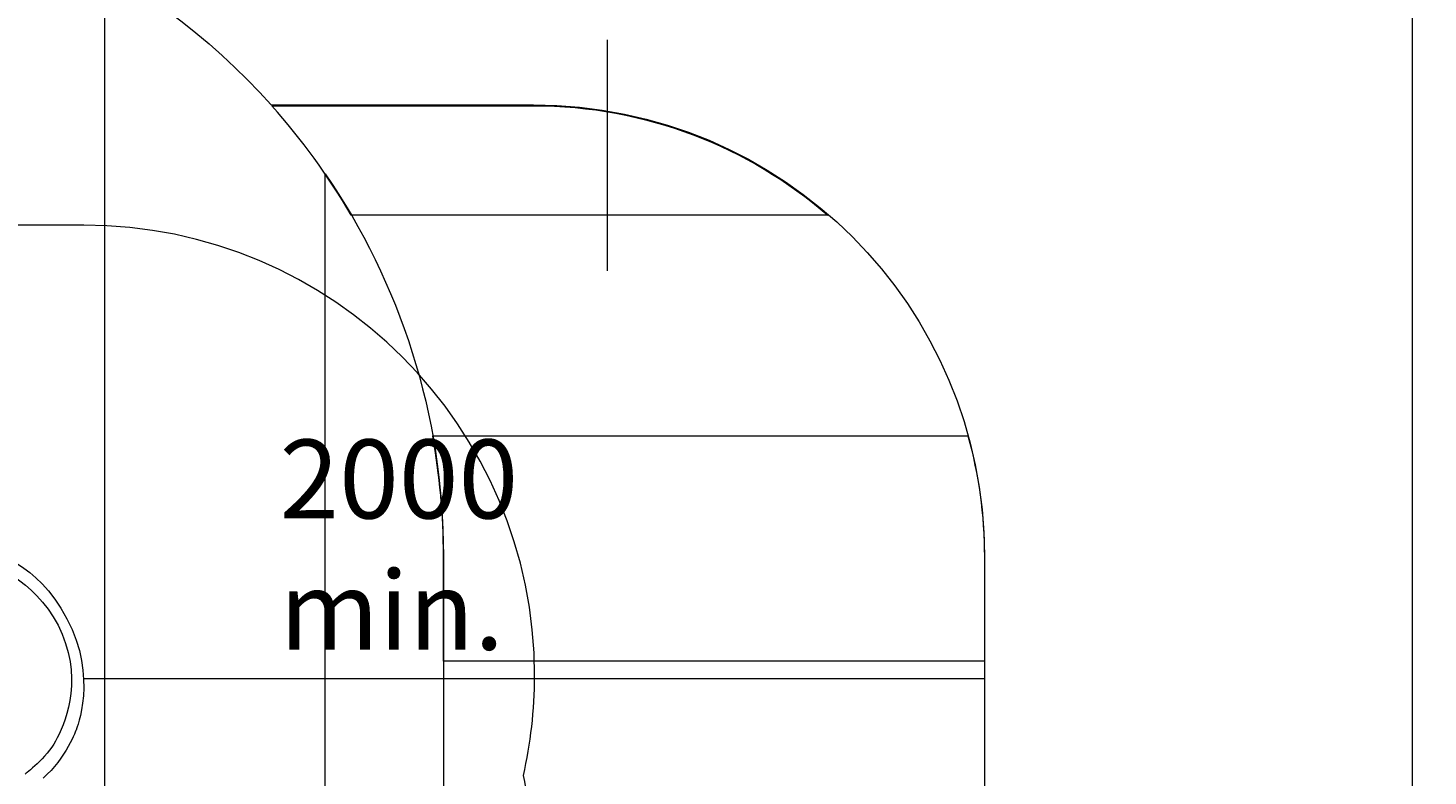
# Model space of a CAD drawing. Units: millimetres. Extents: x -3858 to 11048, y -9551 to 1151.
# Drawn here: x 7726 to 10832, y -2366 to -706 of the extents above; entities that cross this region are included whole.
import ezdxf

# ---------------------------------------------------------------- set-up
doc = ezdxf.new("R2010")
doc.units = ezdxf.units.MM
doc.header["$MEASUREMENT"] = 0
doc.layers.add('Work Layer', color=7, linetype='Continuous', lineweight=0)

msp = doc.modelspace()

# ---------------------------------------------------------------- hatches: boundary and pattern name
at = {"layer": 'Work Layer', "true_color": 0x005daa, "transparency": 33554687}
h = msp.add_hatch(color=154, dxfattribs=at)
h.dxf.hatch_style = 2
edge = h.paths.add_edge_path()
edge.add_spline(control_points=[(10831.8, 105.1), (10831.8, 105.1), (10602.5, 105.1), (10602.5, 105.1)], knot_values=[0, 0, 0, 0, 1, 1, 1, 1], degree=3, periodic=0)
edge.add_line((10602.5, 105.1), (10831.8, 105.1))
edge = h.paths.add_edge_path()
edge.add_spline(control_points=[(10831.8, -9537.1), (10831.8, -9537.1), (10602.5, -9537.1), (10602.5, -9537.1)], knot_values=[0, 0, 0, 0, 1, 1, 1, 1], degree=3, periodic=0)
edge.add_line((10602.5, -9537.1), (10831.8, -9537.1))
edge = h.paths.add_edge_path()
edge.add_spline(control_points=[(10796.5, 105.1), (10796.5, 105.1), (10796.5, -9537.1), (10796.5, -9537.1)], knot_values=[0, 0, 0, 0, 1, 1, 1, 1], degree=3, periodic=0)
edge.add_line((10796.5, -9537.1), (10796.5, 105.1))

# ---------------------------------------------------------------- linework, layer by layer
at = {"layer": 'Work Layer', "color": 154, "lineweight": 9, "true_color": 0x005daa}
for p, q in [((9011, -732.5), (9011, -1244.7)), ((7849.7, -2149.6), (9847.8, -2149.6))]:
    msp.add_line(p, q, dxfattribs=at)
msp.add_open_spline([(10796.5, 105.1), (10796.5, 105.1), (10796.5, -9537.1), (10796.5, -9537.1)], degree=3, dxfattribs=at)
at = {"layer": 'Work Layer', "color": 240, "lineweight": 9, "true_color": 0xec1c24}
msp.add_open_spline([(6662.1, -4362.3), (6662.1, -4362.3), (7148.1, -4362.3), (7148.1, -4362.3), (7592.3, -4362.3), (7991.2, -4169.1), (8265.8, -3862.3), (8265.8, -3862.3), (8847.8, -3862.3), (8847.8, -3862.3), (9400.1, -3862.3), (9847.8, -3414.6), (9847.8, -2862.3), (9847.8, -2862.3), (9847.8, -1876.9), (9847.8, -1876.9), (9847.8, -1324.6), (9400.1, -876.9), (8847.8, -876.9), (8847.8, -876.9), (8265.8, -876.9), (8265.8, -876.9), (7991.2, -570.1), (7592.3, -376.9), (7148.1, -376.9), (7148.1, -376.9), (6474.9, -376.9), (6474.9, -376.9), (6474.9, -376.9), (5142.9, -376.9), (5142.9, -376.9), (4869.6, -88.8), (4483.4, 91.2), (4054.9, 91.2), (4054.9, 91.2), (3158.7, 91.2), (3158.7, 91.2), (2402, 91.2), (1776.6, -469.2), (1673.8, -1197.5), (1673.8, -1197.5), (913.4, -1257.4), (913.4, -1257.4), (787.8, -780.7), (433.7, -395.4), (-24.9, -224.8), (-255.2, -83.5), (-525.9, -2), (-815.4, -2), (-815.4, -2), (-821.2, -2), (-821.2, -2), (-1326.7, -2), (-1775, -250.8), (-2050.8, -632.1), (-2294.6, -833.2), (-2475.4, -1110.1), (-2555.2, -1433.7), (-2578.7, -1528.7), (-2592.3, -1625.7), (-2596.8, -1723.3), (-2614.7, -1816.3), (-2624.4, -1912.1), (-2624.4, -2010.3), (-2624.4, -2021.7), (-2623.8, -2033.1), (-2623.5, -2044.5), (-2749, -2263.8), (-2821.2, -2517.6), (-2821.2, -2788.4), (-2821.2, -2788.4), (-2821.2, -2888.2), (-2821.2, -2888.2), (-3141.4, -3238.6), (-3336.7, -3703.2), (-3336.7, -4212.4), (-3336.7, -4832.2), (-3047, -5385.9), (-2595.1, -5747.9), (-2595.1, -5747.9), (-2595.1, -6126.6), (-2595.1, -6126.6), (-2595.1, -6570.8), (-2401.9, -6969.7), (-2095.1, -7244.3), (-2095.1, -7244.3), (-2095.1, -7818.1), (-2095.1, -7818.1), (-2095.1, -8370.4), (-1647.4, -8818.2), (-1095.1, -8818.2), (-1095.1, -8818.2), (-542.4, -8818.2), (-542.4, -8818.2), (9.9, -8818.2), (457.6, -8370.4), (457.6, -7818.1), (457.6, -7818.1), (460.5, -7244.3), (460.5, -7244.3), (767.3, -6969.7), (976, -6570.8), (976, -6126.6), (976, -6126.6), (976, -5711.3), (976, -5711.3), (1071.8, -5684.6), (1188.8, -5648.7), (1275.9, -5604.6), (1273.2, -5645), (1271.2, -5685.7), (1271.2, -5726.8), (1271.2, -5726.8), (1271.2, -7781), (1271.2, -7781), (1271.2, -8758.6), (2063.7, -9551), (3041.2, -9551), (3041.2, -9551), (5095.5, -9551), (5095.5, -9551), (5334.4, -9551), (5562.2, -9503.4), (5770.1, -9417.6), (5770.1, -9417.6), (8106.9, -9417.6), (8106.9, -9417.6), (9045.8, -9417.6), (9806.9, -8656.5), (9806.9, -7717.6), (9806.9, -7717.6), (9806.9, -6715.9), (9806.9, -6715.9), (9806.9, -5777), (9045.8, -5015.8), (8106.9, -5015.8), (8106.9, -5015.8), (6716.4, -5015.8), (6716.4, -5015.8), (6650.5, -4865.8), (6564.7, -4726.4), (6461.8, -4601.6), (6536.4, -4529), (6603.8, -4449), (6662.1, -4362.3)], degree=3, knots=[0, 0, 0, 0, 1, 1, 1, 2, 2, 2, 3, 3, 3, 4, 4, 4, 5, 5, 5, 6, 6, 6, 7, 7, 7, 8, 8, 8, 9, 9, 9, 10, 10, 10, 11, 11, 11, 12, 12, 12, 13, 13, 13, 14, 14, 14, 15, 15, 15, 16, 16, 16, 17, 17, 17, 18, 18, 18, 19, 19, 19, 20, 20, 20, 21, 21, 21, 22, 22, 22, 23, 23, 23, 24, 24, 24, 25, 25, 25, 26, 26, 26, 27, 27, 27, 28, 28, 28, 29, 29, 29, 30, 30, 30, 31, 31, 31, 32, 32, 32, 33, 33, 33, 34, 34, 34, 35, 35, 35, 36, 36, 36, 37, 37, 37, 38, 38, 38, 39, 39, 39, 40, 40, 40, 41, 41, 41, 42, 42, 42, 43, 43, 43, 44, 44, 44, 45, 45, 45, 46, 46, 46, 47, 47, 47, 48, 48, 48, 48], dxfattribs=at)
at = {"layer": 'Work Layer', "color": 252, "lineweight": 9, "true_color": 0x919090}
for points, knots in [([(7395.8, -397.7), (7395.8, -397.7), (7395.8, -4341.5), (7395.8, -4341.5), (7575.3, -4311.6), (7743.9, -4249.9), (7895.8, -4162.3), (7895.8, -4162.3), (7895.8, -577), (7895.8, -577), (7743.9, -489.4), (7575.3, -427.6), (7395.8, -397.7)], [0, 0, 0, 0, 1, 1, 1, 2, 2, 2, 3, 3, 3, 4, 4, 4, 4]), ([(8267.1, -878.7), (8333.6, -953.2), (8392.4, -1034.5), (8443.2, -1121.2), (8443.2, -1121.2), (9500.2, -1121.2), (9500.2, -1121.2), (9325.1, -970.2), (9097.2, -878.7), (8847.8, -878.7), (8847.8, -878.7), (8267.1, -878.7), (8267.1, -878.7)], [0, 0, 0, 0, 1, 1, 1, 2, 2, 2, 3, 3, 3, 4, 4, 4, 4]), ([(8647.9, -1877), (8647.9, -1562.6), (8551, -1271), (8385.7, -1029.9), (8385.7, -1029.9), (8385.7, -3709.3), (8385.7, -3709.3), (8551, -3468.2), (8647.9, -3176.6), (8647.9, -2862.3), (8647.9, -2862.3), (8647.9, -1877), (8647.9, -1877)], [0, 0, 0, 0, 1, 1, 1, 2, 2, 2, 3, 3, 3, 4, 4, 4, 4]), ([(9811.3, -1611.2), (9811.3, -1611.2), (8624.1, -1611.2), (8624.1, -1611.2), (8639.5, -1697.5), (8647.9, -1786.2), (8647.9, -1877), (8647.9, -1877), (8647.9, -2111.2), (8647.9, -2111.2), (8647.9, -2111.2), (9847.8, -2111.2), (9847.8, -2111.2), (9847.8, -2111.2), (9847.8, -1878.7), (9847.8, -1878.7), (9847.8, -1786), (9834.9, -1696.4), (9811.3, -1611.2)], [0, 0, 0, 0, 1, 1, 1, 2, 2, 2, 3, 3, 3, 4, 4, 4, 5, 5, 5, 6, 6, 6, 6])]:
    msp.add_open_spline(points, degree=3, knots=knots, dxfattribs=at)
at = {"layer": 'Work Layer', "color": 142, "lineweight": 9, "true_color": 0x26a9e0}
msp.add_open_spline([(5040.9, -1143.7), (5040.9, -1143.7), (7850, -1143.7), (7850, -1143.7), (8402.3, -1143.7), (8850.1, -1591.4), (8850.1, -2143.7), (8850.1, -2219.7), (8841.3, -2293.7), (8825.2, -2364.9), (8841.3, -2436.1), (8850.1, -2510.1), (8850.1, -2586.2), (8850.1, -3138.5), (8402.3, -3586.2), (7850, -3586.2), (7850, -3586.2), (5040.9, -3586.2), (5040.9, -3586.2), (5040.9, -3586.2), (5040.9, -1143.7), (5040.9, -1143.7)], degree=3, knots=[0, 0, 0, 0, 1, 1, 1, 2, 2, 2, 3, 3, 3, 4, 4, 4, 5, 5, 5, 6, 6, 6, 7, 7, 7, 7], dxfattribs=at)
at = {"layer": 'Work Layer', "color": 18, "lineweight": 5, "true_color": 0x000000}
for points, knots in [([(7410.4, -1879.1), (7410.4, -1879.1), (7649.6, -1872.8), (7649.6, -1872.8), (7649.6, -1872.8), (7743.1, -1887.1), (7812.6, -2016.7), (7882, -2146.3), (7833.8, -2262.2), (7833.8, -2262.2), (7833.8, -2262.2), (7810.5, -2327.8), (7759.7, -2370.2)], [0, 0, 0, 0, 1, 1, 1, 2, 2, 2, 3, 3, 3, 4, 4, 4, 4]), ([(7648.7, -1896.6), (7649.6, -1898.2), (7756.1, -1939.6), (7802.3, -2051.2), (7848.6, -2162.7), (7806.7, -2252.4), (7787.4, -2288.6), (7768, -2324.8), (7720.2, -2361.3), (7720.2, -2361.3)], [0, 0, 0, 0, 1, 1, 1, 2, 2, 2, 3, 3, 3, 3])]:
    msp.add_open_spline(points, degree=3, knots=knots, dxfattribs=at)

# ---------------------------------------------------------------- texts
at = {"layer": 'Work Layer', "insert": (8284.2, -2085.7), "char_height": 0.2, "attachment_point": 7}
msp.add_mtext('\\C154;\\c11164928;\\FArial|b0|i0|c1;\\H174.836667;\\W1.000000;2000 min.', dxfattribs=at)

doc.saveas('drawing.dxf')
